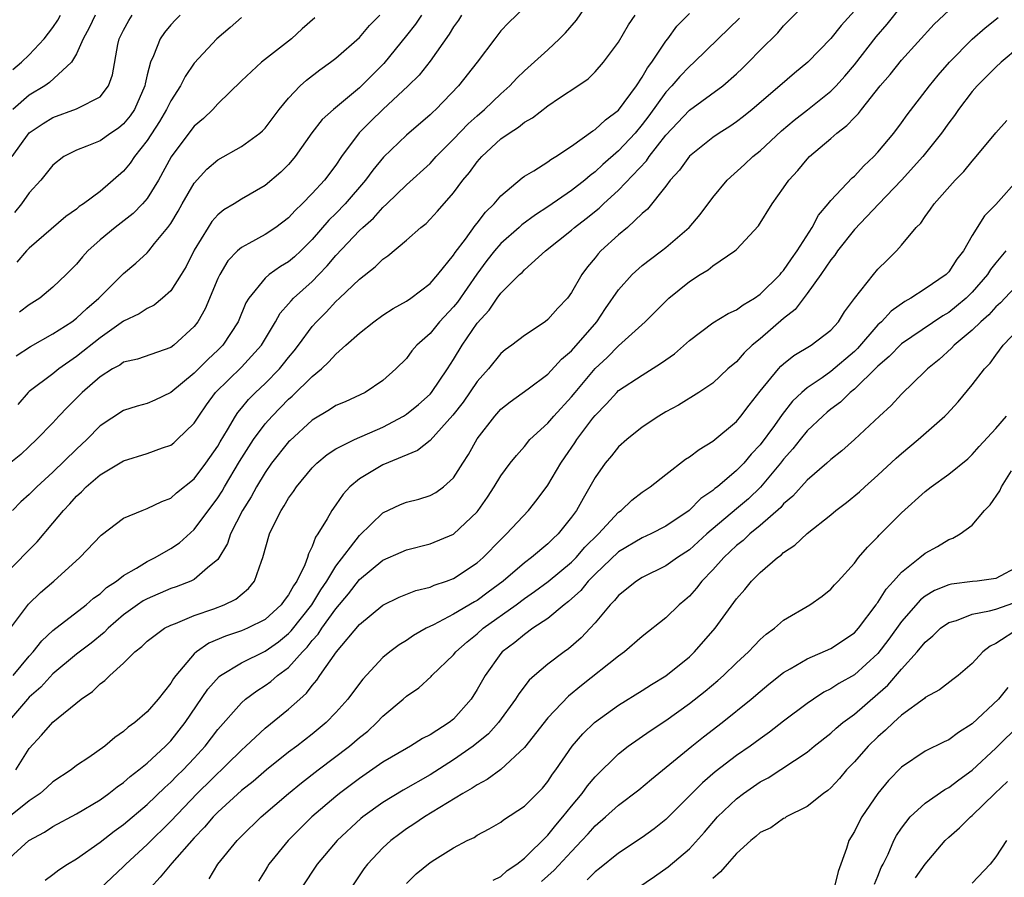
# Model space of a CAD drawing. Units: inches. Extents: x 2499000 to 2502000, y 1479000 to 1482000.
# Drawn here: x 2499618 to 2499702, y 1479794 to 1479867 of the extents above; entities that cross this region are included whole.
import ezdxf

# ---------------------------------------------------------------- set-up
doc = ezdxf.new("R2010")
doc.units = ezdxf.units.IN
doc.header["$MEASUREMENT"] = 0
doc.layers.add('LD24991479_2ft', color=232, linetype='Continuous')

msp = doc.modelspace()

# ---------------------------------------------------------------- linework, layer by layer
at = {"layer": 'LD24991479_2ft'}
for points, elevation in [([(2499617, 1479819.642), (2499619.658, 1479822.342), (2499621, 1479823.921), (2499621.889, 1479825), (2499622.433, 1479825.567), (2499623, 1479826.214), (2499623.42, 1479826.58), (2499623.825, 1479827), (2499625, 1479828.01), (2499627, 1479829.209), (2499629, 1479829.826), (2499630.305, 1479830.306), (2499631, 1479830.543), (2499631.258, 1479830.742), (2499631.557, 1479831), (2499633, 1479832.405), (2499633.373, 1479833), (2499634.045, 1479833.955), (2499634.81, 1479835), (2499637, 1479837.139), (2499638.711, 1479839), (2499639.893, 1479841), (2499640.287, 1479841.713), (2499641, 1479842.507), (2499641.218, 1479842.782), (2499641.426, 1479843), (2499643, 1479844.418), (2499643.569, 1479845), (2499644.271, 1479845.729), (2499645, 1479846.62), (2499647, 1479848.726), (2499647.295, 1479849), (2499648.209, 1479849.791), (2499649, 1479850.691), (2499649.338, 1479851), (2499651, 1479852.62), (2499653, 1479854.428), (2499653.53, 1479855), (2499655, 1479856.473), (2499656.23, 1479857.769), (2499657, 1479858.467), (2499657.616, 1479859), (2499659, 1479860.335), (2499659.764, 1479861), (2499660.351, 1479861.649), (2499661, 1479862.268), (2499663, 1479864.061), (2499663.994, 1479865), (2499664.489, 1479865.511), (2499665.431, 1479866.57), (2499667.069, 1479869)], 7782), ([(2499617, 1479795.236), (2499618.951, 1479797), (2499620.28, 1479797.72), (2499621, 1479798.2), (2499623, 1479799.271), (2499625, 1479800.457), (2499625.754, 1479801), (2499626.447, 1479801.553), (2499627, 1479801.928), (2499627.56, 1479802.44), (2499628.296, 1479803), (2499629, 1479803.578), (2499630.552, 1479805), (2499631, 1479805.454), (2499632.232, 1479807), (2499634.155, 1479809.845), (2499635.096, 1479810.904), (2499635.225, 1479811), (2499637, 1479812.075), (2499639, 1479813.049), (2499640.135, 1479813.865), (2499641, 1479814.57), (2499641.215, 1479814.785), (2499642.984, 1479817), (2499643.747, 1479818.253), (2499644.255, 1479819), (2499645, 1479820.26), (2499647, 1479822.874), (2499649, 1479824.783), (2499650.501, 1479825.499), (2499651, 1479825.689), (2499652.04, 1479825.96), (2499653, 1479826.256), (2499653.491, 1479826.509), (2499654.139, 1479827), (2499655, 1479827.761), (2499655.793, 1479829), (2499656.251, 1479829.749), (2499657, 1479831.066), (2499658.486, 1479833), (2499659, 1479833.575), (2499659.785, 1479834.216), (2499661.323, 1479835.323), (2499663, 1479836.563), (2499664.165, 1479837.835), (2499665, 1479838.54), (2499667.15, 1479841), (2499667.889, 1479842.112), (2499669, 1479843.718), (2499670.155, 1479845), (2499671, 1479845.766), (2499671.693, 1479846.307), (2499672.638, 1479847), (2499673, 1479847.286), (2499674.997, 1479849), (2499675.911, 1479850.089), (2499677, 1479851.529), (2499678.214, 1479853), (2499679.674, 1479854.326), (2499680.374, 1479855), (2499681, 1479855.505), (2499682.814, 1479857.186), (2499683.904, 1479858.096), (2499685.028, 1479858.972), (2499687, 1479860.546), (2499687.454, 1479861), (2499688.182, 1479861.818), (2499689, 1479862.78), (2499690.851, 1479865.149), (2499691.769, 1479866.231), (2499693, 1479867.752)], 7770), ([(2499661, 1479867.637), (2499659.644, 1479866.356), (2499659, 1479865.668), (2499658.485, 1479865), (2499656.994, 1479863), (2499655.427, 1479861), (2499653.486, 1479859), (2499653.229, 1479858.771), (2499653, 1479858.538), (2499651, 1479856.826), (2499649.049, 1479854.951), (2499648.144, 1479853.856), (2499647.532, 1479853), (2499645.799, 1479851), (2499645, 1479850.177), (2499644.399, 1479849.601), (2499643, 1479847.974), (2499642.027, 1479847), (2499641.497, 1479846.503), (2499641, 1479846.072), (2499640.323, 1479845.677), (2499639.362, 1479845), (2499639, 1479844.692), (2499637.619, 1479843), (2499637.384, 1479842.616), (2499636.712, 1479841), (2499635.415, 1479839), (2499635, 1479838.59), (2499634.17, 1479837.83), (2499633, 1479836.642), (2499631, 1479835.008), (2499629.639, 1479834.361), (2499629, 1479834.078), (2499628.157, 1479833.843), (2499627, 1479833.477), (2499625, 1479832.169), (2499623.878, 1479831), (2499623, 1479830.189), (2499621, 1479828.232), (2499619.625, 1479827), (2499619, 1479826.355), (2499618.287, 1479825.713), (2499617.561, 1479825)], 7784), ([(2499617.858, 1479803), (2499619, 1479804.805), (2499620.049, 1479805.951), (2499621, 1479807.049), (2499623.406, 1479809), (2499624.353, 1479809.647), (2499625, 1479810.284), (2499625.42, 1479810.58), (2499625.823, 1479811), (2499627, 1479812.052), (2499627.966, 1479813), (2499628.554, 1479813.446), (2499629, 1479813.903), (2499630.473, 1479815), (2499631, 1479815.265), (2499631.417, 1479815.417), (2499633, 1479816.101), (2499634.662, 1479816.662), (2499635.544, 1479817), (2499636.524, 1479817.476), (2499637.61, 1479818.39), (2499638.117, 1479819), (2499638.692, 1479820.692), (2499638.823, 1479821), (2499639.382, 1479823), (2499639.707, 1479823.706), (2499640.359, 1479825), (2499640.622, 1479825.378), (2499641, 1479826.039), (2499641.407, 1479826.593), (2499641.669, 1479827), (2499643, 1479828.599), (2499643.392, 1479829), (2499644.263, 1479829.737), (2499645, 1479830.211), (2499646.588, 1479831), (2499649, 1479832.057), (2499650.74, 1479833), (2499651, 1479833.168), (2499652.012, 1479833.988), (2499653, 1479834.87), (2499653.112, 1479835), (2499654.494, 1479837), (2499655, 1479837.786), (2499655.734, 1479839), (2499657, 1479840.887), (2499658.011, 1479841.989), (2499658.698, 1479843), (2499659, 1479843.411), (2499660.6, 1479845), (2499660.813, 1479845.186), (2499661, 1479845.392), (2499662.795, 1479847), (2499665, 1479848.769), (2499665.256, 1479849), (2499666.252, 1479849.748), (2499667.356, 1479850.643), (2499667.724, 1479851), (2499669, 1479852.145), (2499671.356, 1479854.644), (2499671.586, 1479855), (2499673, 1479856.826), (2499675, 1479858.951), (2499677.836, 1479861), (2499679, 1479862.022), (2499679.503, 1479862.496), (2499680.017, 1479863), (2499681, 1479864.032), (2499682.492, 1479865.508), (2499683, 1479866.099), (2499685, 1479868.096)], 7774), ([(2499620.354, 1479793.646), (2499621, 1479794.115), (2499621.494, 1479794.506), (2499622.246, 1479795), (2499623, 1479795.463), (2499625, 1479796.855), (2499626.203, 1479797.797), (2499627, 1479798.36), (2499629, 1479800.073), (2499630.487, 1479801.513), (2499631, 1479801.95), (2499631.518, 1479802.482), (2499632.052, 1479803), (2499633, 1479803.999), (2499633.924, 1479805), (2499635, 1479806.408), (2499637, 1479808.69), (2499637.354, 1479809), (2499638.29, 1479809.71), (2499639, 1479810.151), (2499639.498, 1479810.502), (2499640.066, 1479811), (2499641, 1479811.691), (2499642.173, 1479813), (2499642.587, 1479813.413), (2499643, 1479813.955), (2499643.501, 1479814.499), (2499643.812, 1479815), (2499645, 1479816.643), (2499646.081, 1479817.919), (2499647, 1479819.133), (2499649, 1479820.789), (2499650.551, 1479821.449), (2499651, 1479821.663), (2499653, 1479822.159), (2499655, 1479822.996), (2499657, 1479824.889), (2499657.092, 1479825), (2499657.867, 1479826.133), (2499658.438, 1479827), (2499659, 1479827.937), (2499659.798, 1479829), (2499660.337, 1479829.663), (2499661, 1479830.419), (2499661.477, 1479831), (2499663, 1479832.396), (2499663.511, 1479833), (2499665, 1479834.618), (2499665.299, 1479835), (2499667, 1479837.043), (2499668.021, 1479837.978), (2499669, 1479838.96), (2499671.239, 1479841), (2499673.26, 1479843), (2499675, 1479844.416), (2499675.908, 1479845), (2499676.591, 1479845.409), (2499677, 1479845.749), (2499678.856, 1479847), (2499679, 1479847.136), (2499680.863, 1479849.137), (2499682.015, 1479851), (2499683, 1479852.352), (2499683.435, 1479853), (2499684.189, 1479853.811), (2499685, 1479854.796), (2499685.196, 1479855), (2499687, 1479856.543), (2499687.514, 1479857), (2499688.367, 1479857.633), (2499689, 1479858.324), (2499689.34, 1479858.66), (2499689.592, 1479859), (2499691.19, 1479861), (2499692.034, 1479861.966), (2499693, 1479863.189), (2499695.78, 1479866.221), (2499697, 1479867.386)], 7768), ([(2499655.676, 1479867), (2499655.414, 1479866.586), (2499655, 1479866.011), (2499654.622, 1479865.378), (2499653, 1479863.102), (2499652.079, 1479861.921), (2499651.149, 1479861), (2499648.98, 1479859), (2499647.984, 1479858.016), (2499646.995, 1479857.005), (2499645.493, 1479855), (2499645, 1479854.288), (2499644.035, 1479853), (2499643, 1479851.862), (2499642.158, 1479851), (2499641.557, 1479850.443), (2499641, 1479849.822), (2499639.92, 1479849), (2499639, 1479848.391), (2499637.63, 1479847.63), (2499637, 1479847.303), (2499636.66, 1479847), (2499635.844, 1479846.157), (2499635.155, 1479845), (2499635, 1479844.663), (2499633.911, 1479842.089), (2499633.306, 1479841), (2499633, 1479840.595), (2499631.26, 1479839), (2499631, 1479838.809), (2499628.167, 1479837.833), (2499627, 1479837.557), (2499626.676, 1479837.324), (2499626.067, 1479837), (2499625, 1479836.336), (2499623.48, 1479835), (2499622.245, 1479833.755), (2499621.518, 1479833), (2499621, 1479832.428), (2499619.622, 1479831), (2499619, 1479830.433), (2499618.273, 1479829.727), (2499617, 1479828.717)], 7786), ([(2499689, 1479867.363), (2499687.871, 1479866.129), (2499687, 1479865.02), (2499685.051, 1479863), (2499683.922, 1479862.078), (2499682.687, 1479861), (2499680.321, 1479859), (2499679.593, 1479858.407), (2499679, 1479857.953), (2499678.436, 1479857.564), (2499677.53, 1479857), (2499677, 1479856.63), (2499675, 1479855.04), (2499674.158, 1479853.842), (2499673.379, 1479853), (2499673, 1479852.495), (2499671.453, 1479850.547), (2499671, 1479850.168), (2499669.742, 1479849), (2499669, 1479848.373), (2499667.495, 1479847), (2499667.252, 1479846.748), (2499667, 1479846.422), (2499666.347, 1479845.653), (2499665.869, 1479845), (2499665, 1479843.473), (2499664.648, 1479843), (2499663.845, 1479842.155), (2499663, 1479841.182), (2499662.757, 1479841), (2499661, 1479839.835), (2499659.924, 1479839), (2499659.382, 1479838.618), (2499659, 1479838.308), (2499657.949, 1479837), (2499657, 1479835.919), (2499655.812, 1479834.188), (2499654.932, 1479833.068), (2499653, 1479830.926), (2499651.934, 1479830.066), (2499649, 1479828.874), (2499647, 1479827.671), (2499646.203, 1479827), (2499645.622, 1479826.378), (2499645, 1479825.459), (2499644.671, 1479825), (2499644.272, 1479824.272), (2499643.483, 1479823), (2499643.272, 1479822.727), (2499643, 1479821.947), (2499642.677, 1479821.323), (2499642.599, 1479821), (2499642.378, 1479820.378), (2499641.709, 1479819), (2499641.405, 1479818.595), (2499641, 1479817.829), (2499640.628, 1479817.372), (2499640.382, 1479817), (2499639, 1479815.76), (2499637.506, 1479815), (2499637, 1479814.781), (2499635.652, 1479814.348), (2499634.245, 1479813.754), (2499633.193, 1479813), (2499633, 1479812.826), (2499631.43, 1479811), (2499631.245, 1479810.755), (2499631, 1479810.337), (2499629.922, 1479809), (2499629, 1479807.92), (2499627.944, 1479807), (2499627.39, 1479806.61), (2499627, 1479806.238), (2499626.262, 1479805.738), (2499625.406, 1479805), (2499624.057, 1479804.057), (2499623, 1479803.355), (2499622.545, 1479803), (2499621, 1479801.976), (2499620.495, 1479801.505), (2499619.916, 1479801), (2499619, 1479800.369), (2499617.134, 1479798.866)], 7772), ([(2499679.256, 1479866.744), (2499677.43, 1479865), (2499675.42, 1479863), (2499675, 1479862.637), (2499674.203, 1479861.797), (2499673.516, 1479861), (2499673, 1479860.464), (2499671.551, 1479858.449), (2499671, 1479857.72), (2499670.391, 1479857), (2499669, 1479855.483), (2499667.669, 1479854.331), (2499667, 1479853.705), (2499666.587, 1479853.413), (2499666.124, 1479853), (2499665, 1479852.12), (2499663, 1479850.741), (2499661.933, 1479850.067), (2499660.784, 1479849.216), (2499660.561, 1479849), (2499659, 1479847.622), (2499658.458, 1479847), (2499657.816, 1479846.184), (2499656.96, 1479845.04), (2499655.329, 1479842.671), (2499655, 1479842.26), (2499653.802, 1479841), (2499653, 1479840.011), (2499651.865, 1479839), (2499651.463, 1479838.537), (2499651, 1479837.891), (2499650.109, 1479837), (2499649, 1479836.017), (2499647.488, 1479835), (2499645.784, 1479834.216), (2499645, 1479833.89), (2499644.48, 1479833.521), (2499643, 1479832.646), (2499641.09, 1479830.91), (2499641, 1479830.818), (2499639.559, 1479829), (2499639, 1479828.21), (2499638.277, 1479827), (2499637.836, 1479826.164), (2499637.096, 1479825), (2499636.068, 1479823), (2499635.811, 1479822.189), (2499635, 1479820.844), (2499634.13, 1479820.13), (2499633, 1479819.147), (2499632.705, 1479819), (2499631.474, 1479818.526), (2499631, 1479818.368), (2499629, 1479817.51), (2499628.67, 1479817.33), (2499628.193, 1479817), (2499627, 1479816.144), (2499625.679, 1479815), (2499625.352, 1479814.648), (2499624.247, 1479813.753), (2499623, 1479812.802), (2499621, 1479811.136), (2499619.99, 1479810.01), (2499619, 1479809.167), (2499618.844, 1479809), (2499617.137, 1479807)], 7776), ([(2499617.412, 1479815), (2499618.939, 1479817.061), (2499619.955, 1479818.045), (2499621.081, 1479819), (2499623.294, 1479821), (2499625.089, 1479822.911), (2499627, 1479824.334), (2499628.582, 1479825), (2499629, 1479825.15), (2499630.236, 1479825.764), (2499631, 1479826.045), (2499631.502, 1479826.498), (2499633, 1479827.678), (2499633.977, 1479829), (2499635, 1479830.454), (2499635.196, 1479830.804), (2499635.819, 1479831.819), (2499636.493, 1479833), (2499636.692, 1479833.308), (2499637, 1479833.667), (2499637.588, 1479834.412), (2499638.178, 1479835), (2499639, 1479835.773), (2499640.217, 1479837), (2499640.576, 1479837.424), (2499641, 1479837.978), (2499641.471, 1479838.529), (2499641.842, 1479839), (2499643, 1479840.596), (2499643.36, 1479841), (2499644.184, 1479841.816), (2499645, 1479842.711), (2499645.323, 1479843), (2499647, 1479844.622), (2499648.352, 1479845.648), (2499649, 1479846.311), (2499649.415, 1479846.585), (2499651, 1479847.909), (2499652.222, 1479849), (2499652.658, 1479849.343), (2499653, 1479849.687), (2499653.627, 1479850.373), (2499655, 1479851.927), (2499655.792, 1479853), (2499656.349, 1479853.651), (2499657, 1479854.546), (2499657.398, 1479855), (2499659, 1479856.496), (2499659.698, 1479857), (2499660.497, 1479857.503), (2499661, 1479857.93), (2499661.696, 1479858.304), (2499663, 1479859.307), (2499663.985, 1479859.985), (2499665.532, 1479861), (2499666.402, 1479861.597), (2499667, 1479862.185), (2499667.722, 1479863), (2499669, 1479864.71), (2499669.824, 1479866.177), (2499670.395, 1479867)], 7780), ([(2499617.558, 1479855), (2499618.984, 1479857.016), (2499620.181, 1479857.819), (2499621, 1479858.309), (2499623, 1479859.046), (2499623.123, 1479859.122), (2499625, 1479860.084), (2499625.732, 1479861), (2499626.057, 1479861.943), (2499626.523, 1479864.523), (2499626.628, 1479865), (2499627, 1479865.735), (2499627.447, 1479866.553), (2499627.736, 1479867)], 7798), ([(2499624.58, 1479867), (2499624.078, 1479865.922), (2499623.558, 1479865), (2499623, 1479863.705), (2499622.576, 1479863), (2499620.725, 1479861.275), (2499620.327, 1479861), (2499619, 1479860.2), (2499617.61, 1479859)], 7800), ([(2499617.617, 1479862.383), (2499618.35, 1479863), (2499619, 1479863.631), (2499620.261, 1479865), (2499621, 1479865.955), (2499621.423, 1479866.576), (2499621.654, 1479867)], 7802), ([(2499617.63, 1479811), (2499619, 1479812.642), (2499619.338, 1479813), (2499620.066, 1479813.934), (2499621, 1479814.811), (2499623.834, 1479817), (2499624.453, 1479817.547), (2499625, 1479817.935), (2499625.55, 1479818.45), (2499626.389, 1479819), (2499627, 1479819.482), (2499628.102, 1479820.102), (2499629, 1479820.661), (2499629.691, 1479821), (2499631, 1479821.761), (2499631.739, 1479822.261), (2499633, 1479823.38), (2499635, 1479826.057), (2499635.367, 1479826.633), (2499635.57, 1479827), (2499636.845, 1479829.155), (2499638.021, 1479831), (2499639, 1479832.333), (2499639.597, 1479833), (2499641, 1479834.422), (2499641.314, 1479834.685), (2499643, 1479836.36), (2499643.777, 1479837), (2499644.415, 1479837.585), (2499645, 1479838.255), (2499645.858, 1479839), (2499647, 1479840.031), (2499648.237, 1479841), (2499649, 1479841.549), (2499649.876, 1479842.124), (2499651, 1479842.753), (2499651.357, 1479843), (2499653, 1479844.232), (2499653.672, 1479845), (2499655, 1479846.639), (2499655.134, 1479846.866), (2499656.01, 1479848.01), (2499656.84, 1479849.16), (2499657, 1479849.346), (2499657.709, 1479850.291), (2499658.441, 1479851), (2499659, 1479851.68), (2499660.805, 1479853.195), (2499661, 1479853.338), (2499661.804, 1479853.804), (2499663, 1479854.557), (2499663.247, 1479854.753), (2499663.674, 1479855), (2499665, 1479855.896), (2499666.802, 1479857.198), (2499667, 1479857.302), (2499667.876, 1479858.124), (2499669, 1479858.93), (2499670.507, 1479861), (2499671, 1479861.737), (2499671.458, 1479862.542), (2499671.822, 1479863), (2499673, 1479864.797), (2499673.164, 1479865), (2499673.94, 1479866.06), (2499675, 1479867.126)], 7778), ([(2499631.795, 1479867), (2499631.403, 1479866.597), (2499631, 1479866.169), (2499630.475, 1479865.525), (2499630.091, 1479865), (2499629.545, 1479863.544), (2499629.285, 1479863), (2499629, 1479861.925), (2499628.824, 1479861.176), (2499628.798, 1479861), (2499627.914, 1479859), (2499627.55, 1479858.45), (2499627, 1479857.771), (2499626.579, 1479857.422), (2499625.918, 1479857), (2499625, 1479856.354), (2499623.889, 1479855.889), (2499623, 1479855.562), (2499621.932, 1479855), (2499621, 1479854.286), (2499619.968, 1479853), (2499619, 1479851.919), (2499618.349, 1479851), (2499617.739, 1479850.261)], 7796), ([(2499617.888, 1479838.112), (2499619.092, 1479838.908), (2499621, 1479839.975), (2499622.599, 1479841), (2499623, 1479841.295), (2499623.874, 1479842.126), (2499624.89, 1479843), (2499627, 1479845.099), (2499628.034, 1479845.967), (2499629, 1479846.85), (2499629.13, 1479847), (2499629.629, 1479847.629), (2499630.758, 1479849), (2499631, 1479849.335), (2499631.622, 1479850.378), (2499631.97, 1479851), (2499633, 1479852.761), (2499634.066, 1479853.933), (2499635, 1479854.739), (2499637, 1479855.856), (2499638.564, 1479857), (2499638.798, 1479857.202), (2499639, 1479857.413), (2499640.19, 1479859), (2499641, 1479859.962), (2499641.981, 1479861), (2499642.51, 1479861.491), (2499643.639, 1479862.361), (2499644.553, 1479863), (2499645, 1479863.341), (2499647, 1479865.111), (2499647.876, 1479866.124), (2499648.74, 1479867)], 7790), ([(2499637, 1479866.807), (2499636.044, 1479865.956), (2499634.911, 1479865), (2499633, 1479862.921), (2499632.214, 1479861.786), (2499631.834, 1479861), (2499631, 1479859.727), (2499630.654, 1479859), (2499630.035, 1479857.966), (2499629, 1479856.379), (2499627.915, 1479855), (2499627.556, 1479854.444), (2499627, 1479853.768), (2499625, 1479852.056), (2499623.599, 1479851), (2499623.236, 1479850.764), (2499623, 1479850.559), (2499622.091, 1479849.91), (2499619, 1479847.228), (2499618.773, 1479847), (2499617.942, 1479846.058)], 7794), ([(2499652.274, 1479867), (2499651.767, 1479866.233), (2499651, 1479865.259), (2499649.088, 1479862.912), (2499647, 1479860.844), (2499644.798, 1479859), (2499643.86, 1479858.14), (2499642.982, 1479857.018), (2499641.56, 1479855), (2499641.312, 1479854.688), (2499641, 1479854.339), (2499640.33, 1479853.67), (2499639, 1479852.543), (2499637, 1479851.39), (2499636.375, 1479851), (2499635.507, 1479850.493), (2499635, 1479850.076), (2499634.496, 1479849.504), (2499634.167, 1479849), (2499633, 1479847.064), (2499632.305, 1479845.695), (2499631.888, 1479845), (2499631, 1479843.631), (2499630.298, 1479843), (2499629.593, 1479842.407), (2499629, 1479842.124), (2499628.32, 1479841.68), (2499627, 1479841.046), (2499625, 1479839.627), (2499623, 1479838.047), (2499621.512, 1479837), (2499621, 1479836.579), (2499619, 1479835.087), (2499618.91, 1479835), (2499618.018, 1479833.982)], 7788), ([(2499643.229, 1479866.771), (2499642.162, 1479865.838), (2499641.233, 1479865), (2499638.701, 1479863), (2499637, 1479861.424), (2499635, 1479859.469), (2499634.572, 1479859), (2499633.769, 1479858.231), (2499633, 1479857.589), (2499632.536, 1479857), (2499631.029, 1479854.971), (2499629.954, 1479853), (2499629, 1479851.462), (2499628.612, 1479851), (2499627.821, 1479850.179), (2499626.273, 1479849), (2499625, 1479847.94), (2499623.964, 1479847), (2499623.508, 1479846.492), (2499623, 1479845.891), (2499622.129, 1479845), (2499621, 1479843.923), (2499619.881, 1479843), (2499619, 1479842.444), (2499618.178, 1479841.822)], 7792), ([(2499625, 1479792.924), (2499627, 1479794.808), (2499627.181, 1479795), (2499629, 1479796.669), (2499631, 1479798.64), (2499633.248, 1479801), (2499637, 1479804.679), (2499637.368, 1479805), (2499639, 1479806.53), (2499641, 1479808.145), (2499641.942, 1479809), (2499642.511, 1479809.489), (2499643, 1479810.14), (2499643.403, 1479810.597), (2499643.662, 1479811), (2499645.051, 1479813), (2499647, 1479815.324), (2499649, 1479816.968), (2499650.371, 1479817.629), (2499651.798, 1479818.202), (2499653, 1479818.503), (2499653.342, 1479818.658), (2499654.389, 1479819), (2499655, 1479819.232), (2499657, 1479820.54), (2499657.518, 1479821), (2499659, 1479822.525), (2499659.498, 1479823), (2499661.349, 1479825), (2499662.084, 1479825.916), (2499663, 1479827.135), (2499664.091, 1479829), (2499664.452, 1479829.548), (2499665.28, 1479830.72), (2499665.459, 1479831), (2499666.822, 1479832.822), (2499667, 1479833.055), (2499667.966, 1479834.034), (2499668.839, 1479835), (2499669, 1479835.156), (2499671, 1479836.481), (2499672.555, 1479837.445), (2499673, 1479837.779), (2499673.729, 1479838.271), (2499675, 1479839.418), (2499677, 1479840.9), (2499678.301, 1479841.699), (2499679, 1479841.996), (2499679.556, 1479842.444), (2499680.515, 1479843), (2499681, 1479843.329), (2499682.697, 1479845), (2499682.826, 1479845.174), (2499683, 1479845.346), (2499683.656, 1479846.344), (2499684.144, 1479847), (2499685.414, 1479849), (2499685.956, 1479850.043), (2499686.779, 1479851), (2499687, 1479851.276), (2499688.806, 1479853.195), (2499689, 1479853.357), (2499689.789, 1479854.211), (2499690.653, 1479855), (2499691, 1479855.369), (2499692.343, 1479857), (2499693, 1479857.869), (2499693.468, 1479858.532), (2499695.377, 1479861), (2499696.099, 1479861.9), (2499697.062, 1479863), (2499699, 1479864.973), (2499700.086, 1479865.914), (2499701.196, 1479866.804)], 7766), ([(2499703, 1479864.316), (2499701.447, 1479863), (2499701, 1479862.599), (2499700.215, 1479861.784), (2499699.411, 1479861), (2499699, 1479860.533), (2499697.836, 1479859), (2499697.5, 1479858.5), (2499697, 1479857.854), (2499696.394, 1479857), (2499694.82, 1479855), (2499693, 1479853), (2499691.064, 1479851), (2499689, 1479848.81), (2499687.574, 1479847), (2499687.343, 1479846.657), (2499687, 1479846.258), (2499686.147, 1479845), (2499685, 1479843.4), (2499683.973, 1479842.027), (2499683, 1479841.284), (2499681, 1479839.542), (2499680.342, 1479839), (2499679.649, 1479838.351), (2499679, 1479837.604), (2499678.276, 1479837), (2499677, 1479835.791), (2499675.816, 1479835), (2499674.074, 1479833.926), (2499673, 1479833.357), (2499672.414, 1479833), (2499671, 1479832.048), (2499669.698, 1479831), (2499669, 1479830.389), (2499668.387, 1479829.614), (2499667.853, 1479829), (2499667, 1479827.792), (2499666.564, 1479827), (2499665.98, 1479826.02), (2499665.42, 1479825), (2499665, 1479824.417), (2499663.877, 1479823), (2499663.41, 1479822.59), (2499663, 1479822.17), (2499661.612, 1479821), (2499661, 1479820.555), (2499659.193, 1479819), (2499657.929, 1479818.071), (2499657, 1479817.366), (2499656.761, 1479817.239), (2499655, 1479816.195), (2499653.291, 1479815.291), (2499652.682, 1479815), (2499651.608, 1479814.392), (2499651, 1479813.975), (2499650.39, 1479813.61), (2499649.584, 1479813), (2499649, 1479812.522), (2499647.298, 1479810.702), (2499647, 1479810.327), (2499646.025, 1479809), (2499645, 1479807.849), (2499644.189, 1479807), (2499643, 1479806.024), (2499641.687, 1479805), (2499641, 1479804.485), (2499639.138, 1479803), (2499637.983, 1479802.017), (2499637, 1479801.24), (2499635, 1479799.415), (2499634.597, 1479799), (2499633.877, 1479798.124), (2499633, 1479797.224), (2499631.08, 1479795.08), (2499630.107, 1479793.893), (2499629.272, 1479793)], 7764), ([(2499634.246, 1479793.753), (2499634.983, 1479795), (2499636.627, 1479797), (2499637, 1479797.384), (2499638.664, 1479799), (2499640.985, 1479801), (2499642.1, 1479801.9), (2499643.508, 1479803), (2499646.159, 1479805), (2499647, 1479805.73), (2499647.708, 1479806.292), (2499648.497, 1479807), (2499649, 1479807.538), (2499650.731, 1479809), (2499651, 1479809.249), (2499652.037, 1479809.963), (2499653.088, 1479810.912), (2499653.165, 1479811), (2499655, 1479812.763), (2499655.179, 1479813), (2499656.142, 1479813.858), (2499657, 1479814.535), (2499657.518, 1479815), (2499660.301, 1479817), (2499661, 1479817.532), (2499661.874, 1479818.125), (2499663.02, 1479818.979), (2499665, 1479820.612), (2499665.389, 1479821), (2499666.131, 1479821.869), (2499667.279, 1479823), (2499669, 1479824.848), (2499669.225, 1479825), (2499670.133, 1479825.867), (2499671, 1479826.553), (2499671.664, 1479827), (2499673, 1479828.054), (2499674.666, 1479829.334), (2499675, 1479829.536), (2499675.822, 1479830.178), (2499677, 1479830.872), (2499679, 1479832.541), (2499679.379, 1479833), (2499680.067, 1479833.933), (2499681, 1479835.102), (2499682.561, 1479837), (2499682.773, 1479837.227), (2499683, 1479837.428), (2499683.874, 1479838.126), (2499685.334, 1479839), (2499687, 1479840.298), (2499687.646, 1479841), (2499688.149, 1479841.851), (2499689.017, 1479842.983), (2499690.614, 1479845), (2499691, 1479845.452), (2499691.768, 1479846.232), (2499692.563, 1479847), (2499693, 1479847.497), (2499694.248, 1479849), (2499694.63, 1479849.37), (2499695, 1479849.936), (2499695.463, 1479850.537), (2499695.756, 1479851), (2499697.545, 1479853), (2499698.273, 1479853.727), (2499699, 1479854.625), (2499699.34, 1479855), (2499701, 1479857.022), (2499701.924, 1479858.076)], 7762), ([(2499703, 1479853.191), (2499701, 1479850.955), (2499700.028, 1479849.972), (2499699, 1479848.308), (2499698.244, 1479847), (2499697.694, 1479846.306), (2499697, 1479845.231), (2499696.773, 1479845), (2499695, 1479843.796), (2499693.789, 1479843), (2499693.277, 1479842.723), (2499692.115, 1479841.885), (2499691.304, 1479841), (2499691, 1479840.724), (2499689.267, 1479838.733), (2499689, 1479838.483), (2499687, 1479836.789), (2499686.253, 1479836.253), (2499685, 1479835.392), (2499684.55, 1479835), (2499683.748, 1479834.252), (2499682.861, 1479833.139), (2499682.211, 1479832.211), (2499681, 1479830.564), (2499680.244, 1479829.756), (2499679.608, 1479829), (2499679, 1479828.373), (2499677.374, 1479827), (2499677.157, 1479826.844), (2499677, 1479826.697), (2499675.986, 1479826.014), (2499674.989, 1479825), (2499673, 1479823.659), (2499671.718, 1479823), (2499671, 1479822.673), (2499669, 1479821.479), (2499667, 1479819.583), (2499666.415, 1479819), (2499665.79, 1479818.21), (2499664.737, 1479817.264), (2499664.375, 1479817), (2499663, 1479815.842), (2499661.728, 1479815), (2499661, 1479814.49), (2499660.197, 1479813.803), (2499659.13, 1479813), (2499659, 1479812.853), (2499657.678, 1479811), (2499657, 1479809.8), (2499656.493, 1479809), (2499655, 1479807.303), (2499654.627, 1479807), (2499653, 1479805.961), (2499652.356, 1479805.644), (2499651.338, 1479805), (2499651, 1479804.816), (2499649, 1479803.643), (2499647, 1479802.277), (2499645.32, 1479801), (2499645, 1479800.737), (2499642.981, 1479799), (2499641.976, 1479798.024), (2499640.968, 1479797), (2499639.327, 1479795), (2499639.195, 1479794.805), (2499639, 1479794.455), (2499638.44, 1479793.56)], 7760), ([(2499701.843, 1479847), (2499701, 1479845.999), (2499700.56, 1479845.44), (2499700.298, 1479845), (2499699, 1479843.493), (2499698.491, 1479843), (2499697.677, 1479842.323), (2499697, 1479841.791), (2499696.498, 1479841.502), (2499693, 1479839.115), (2499691.953, 1479838.047), (2499691, 1479837.238), (2499690.888, 1479837.112), (2499689, 1479835.282), (2499688.648, 1479835), (2499687.817, 1479834.183), (2499687, 1479833.588), (2499686.679, 1479833.322), (2499686.314, 1479833), (2499685, 1479831.736), (2499684.391, 1479831), (2499683.783, 1479830.217), (2499683, 1479829.348), (2499682.737, 1479829), (2499681.035, 1479826.965), (2499680.005, 1479825.995), (2499679, 1479825.128), (2499676.474, 1479823), (2499675, 1479821.667), (2499673.982, 1479821), (2499673, 1479820.295), (2499671, 1479819.308), (2499670.513, 1479819), (2499669, 1479817.781), (2499668.653, 1479817.347), (2499668.29, 1479817), (2499667, 1479815.466), (2499666.583, 1479815), (2499665.813, 1479814.187), (2499664.74, 1479813.26), (2499664.369, 1479813), (2499663, 1479811.953), (2499661.864, 1479811), (2499661.408, 1479810.592), (2499660.543, 1479809.457), (2499660.263, 1479809), (2499658.804, 1479807), (2499657.951, 1479806.049), (2499656.659, 1479805), (2499655, 1479803.851), (2499653, 1479802.587), (2499650.717, 1479801.283), (2499649, 1479800.239), (2499647.306, 1479799), (2499647.138, 1479798.862), (2499645.126, 1479797), (2499643.434, 1479795), (2499642.095, 1479793)], 7758), ([(2499703, 1479844.33), (2499701.397, 1479842.603), (2499701, 1479842.251), (2499700.403, 1479841.598), (2499699.721, 1479841), (2499699, 1479840.285), (2499697.455, 1479839), (2499697.245, 1479838.755), (2499696.196, 1479837.804), (2499695.194, 1479837), (2499695, 1479836.794), (2499693, 1479834.86), (2499692.116, 1479833.885), (2499691.133, 1479833), (2499689, 1479831.005), (2499687.941, 1479830.059), (2499687, 1479829.304), (2499686.674, 1479829), (2499685, 1479827.567), (2499683.789, 1479826.21), (2499683, 1479825.558), (2499682.749, 1479825.251), (2499681, 1479823.722), (2499680.124, 1479823), (2499679.553, 1479822.447), (2499679, 1479822.017), (2499677.927, 1479821), (2499677, 1479819.955), (2499676.069, 1479819), (2499675.605, 1479818.395), (2499675, 1479817.736), (2499674.61, 1479817.39), (2499674.124, 1479817), (2499673, 1479815.897), (2499671, 1479814.311), (2499669.496, 1479813), (2499669, 1479812.65), (2499665.854, 1479810.146), (2499664.753, 1479809.247), (2499663, 1479807.415), (2499661, 1479804.906), (2499659, 1479803.034), (2499657.833, 1479802.167), (2499657, 1479801.74), (2499656.564, 1479801.435), (2499655.792, 1479801), (2499652.515, 1479799), (2499651.618, 1479798.382), (2499651, 1479797.983), (2499650.427, 1479797.573), (2499649.663, 1479797), (2499649, 1479796.39), (2499647.679, 1479795), (2499647.387, 1479794.613), (2499646.306, 1479793)], 7756), ([(2499651, 1479793.362), (2499651.821, 1479794.179), (2499653, 1479795.141), (2499653.394, 1479795.394), (2499655, 1479796.391), (2499656.161, 1479797), (2499656.733, 1479797.267), (2499657, 1479797.451), (2499658.016, 1479797.984), (2499659, 1479798.57), (2499659.235, 1479798.765), (2499661, 1479799.91), (2499662.544, 1479801.456), (2499663, 1479802.021), (2499663.381, 1479802.619), (2499663.676, 1479803), (2499665.054, 1479805), (2499665.961, 1479806.039), (2499666.951, 1479807), (2499669, 1479808.488), (2499671, 1479809.714), (2499671.775, 1479810.226), (2499673, 1479810.96), (2499675, 1479812.588), (2499675.443, 1479813), (2499677.203, 1479815), (2499679, 1479817.502), (2499679.703, 1479818.297), (2499680.27, 1479819), (2499681, 1479819.734), (2499682.467, 1479821), (2499682.785, 1479821.215), (2499683, 1479821.423), (2499683.949, 1479822.051), (2499685, 1479823.051), (2499687, 1479824.633), (2499687.439, 1479825), (2499688.324, 1479825.676), (2499689.426, 1479826.575), (2499689.873, 1479827), (2499691, 1479827.992), (2499692.558, 1479829.441), (2499693, 1479829.834), (2499694.402, 1479831), (2499696.685, 1479833), (2499696.844, 1479833.157), (2499697.806, 1479834.194), (2499699, 1479835.652), (2499700.034, 1479837), (2499700.517, 1479837.483), (2499701, 1479838.17), (2499701.628, 1479839), (2499703, 1479840.463)], 7754), ([(2499658.349, 1479793.651), (2499659, 1479793.952), (2499659.546, 1479794.454), (2499660.37, 1479795), (2499661, 1479795.5), (2499663, 1479797.465), (2499663.679, 1479798.321), (2499664.266, 1479799), (2499665, 1479799.918), (2499665.904, 1479801), (2499666.351, 1479801.65), (2499667, 1479802.407), (2499669, 1479804.363), (2499669.819, 1479805), (2499671.686, 1479806.314), (2499673, 1479807.186), (2499675, 1479808.617), (2499676.33, 1479809.67), (2499677.418, 1479810.582), (2499677.891, 1479811), (2499679, 1479812.06), (2499680.024, 1479813), (2499680.484, 1479813.516), (2499681, 1479814.039), (2499681.502, 1479814.498), (2499682.215, 1479815), (2499683, 1479815.693), (2499685.232, 1479817), (2499686.266, 1479817.734), (2499687, 1479818.321), (2499687.306, 1479818.694), (2499687.613, 1479819), (2499689, 1479820.516), (2499689.361, 1479821), (2499690.106, 1479821.893), (2499691, 1479822.764), (2499691.107, 1479822.893), (2499693, 1479824.8), (2499695, 1479826.605), (2499695.521, 1479827), (2499697, 1479828.071), (2499698.624, 1479829.376), (2499699, 1479829.727), (2499699.594, 1479830.406), (2499701, 1479831.936), (2499701.893, 1479833)], 7752), ([(2499662.458, 1479793.542), (2499663.517, 1479794.483), (2499665, 1479796.087), (2499665.891, 1479797), (2499666.42, 1479797.58), (2499667, 1479798.263), (2499667.871, 1479799), (2499669, 1479800.014), (2499670.701, 1479801.299), (2499671.784, 1479802.216), (2499675.205, 1479805), (2499676.207, 1479805.793), (2499677.793, 1479807), (2499680.251, 1479809), (2499681, 1479809.643), (2499681.746, 1479810.254), (2499683, 1479811.258), (2499683.566, 1479811.566), (2499685, 1479812.411), (2499687, 1479813.281), (2499689, 1479814.62), (2499689.347, 1479815), (2499690.854, 1479817), (2499690.907, 1479817.093), (2499691, 1479817.201), (2499691.684, 1479818.315), (2499692.326, 1479819), (2499693, 1479819.76), (2499694.566, 1479821), (2499695, 1479821.372), (2499696.05, 1479821.95), (2499697, 1479822.537), (2499697.362, 1479822.638), (2499697.967, 1479823), (2499699, 1479823.757), (2499700.026, 1479825), (2499700.519, 1479825.481), (2499701.341, 1479826.659), (2499701.481, 1479827), (2499702.343, 1479828.343)], 7750), ([(2499703, 1479820.306), (2499701, 1479819.217), (2499699.411, 1479819), (2499699.032, 1479818.968), (2499697.245, 1479818.754), (2499697, 1479818.694), (2499695.796, 1479818.204), (2499695, 1479817.718), (2499694.596, 1479817.404), (2499693, 1479815.589), (2499691.92, 1479814.08), (2499691, 1479812.875), (2499689, 1479811.068), (2499687.683, 1479810.317), (2499687, 1479809.863), (2499686.42, 1479809.58), (2499685.525, 1479809), (2499685, 1479808.638), (2499683, 1479807.12), (2499681.807, 1479806.193), (2499681, 1479805.629), (2499680.148, 1479805), (2499679, 1479804.211), (2499677.18, 1479802.82), (2499676.105, 1479801.895), (2499673, 1479798.799), (2499672.005, 1479797.995), (2499671, 1479797.253), (2499669, 1479795.932), (2499667.372, 1479794.628), (2499667, 1479794.359), (2499666.328, 1479793.672)], 7748), ([(2499670.63, 1479793), (2499672.039, 1479793.961), (2499673.215, 1479794.785), (2499675, 1479796.305), (2499676.284, 1479797.716), (2499677.392, 1479799), (2499679, 1479800.544), (2499679.598, 1479801), (2499681, 1479801.969), (2499681.678, 1479802.322), (2499685, 1479804.509), (2499685.597, 1479805), (2499687, 1479806.107), (2499687.466, 1479806.534), (2499688.021, 1479807), (2499689, 1479807.728), (2499691, 1479809.433), (2499691.834, 1479810.166), (2499693, 1479811.525), (2499694.332, 1479813), (2499695, 1479813.825), (2499695.65, 1479814.35), (2499696.32, 1479815), (2499697, 1479815.481), (2499697.675, 1479815.675), (2499699, 1479816.198), (2499700.47, 1479816.47), (2499701, 1479816.635), (2499703, 1479817.334)], 7746), ([(2499703.017, 1479815), (2499701, 1479813.706), (2499700.519, 1479813.481), (2499699.896, 1479813), (2499699, 1479812.022), (2499697.817, 1479811), (2499697.348, 1479810.652), (2499696.228, 1479809.772), (2499695, 1479809.12), (2499694.944, 1479809.056), (2499693, 1479807.63), (2499692.309, 1479807), (2499691.65, 1479806.35), (2499691, 1479805.8), (2499690.167, 1479805), (2499689, 1479803.675), (2499688.344, 1479803), (2499687.732, 1479802.268), (2499687, 1479801.476), (2499686.751, 1479801.249), (2499686.391, 1479801), (2499685, 1479799.883), (2499683.22, 1479799), (2499683.09, 1479798.91), (2499683, 1479798.874), (2499681.913, 1479798.087), (2499681, 1479797.68), (2499680.649, 1479797.351), (2499680.211, 1479797), (2499679, 1479795.916), (2499678.215, 1479795), (2499677.641, 1479794.359), (2499677, 1479793.778)], 7744), ([(2499702.028, 1479809.972), (2499701.232, 1479809), (2499699, 1479806.906), (2499697.828, 1479806.172), (2499697, 1479805.54), (2499696.628, 1479805.373), (2499695, 1479804.572), (2499693, 1479803.235), (2499691.905, 1479802.095), (2499691, 1479800.985), (2499689.642, 1479799), (2499689.406, 1479798.594), (2499689, 1479797.763), (2499688.53, 1479797), (2499688.332, 1479796.332), (2499687.632, 1479794.368), (2499687.293, 1479793)], 7742), ([(2499690.694, 1479793.306), (2499691, 1479793.995), (2499691.28, 1479794.72), (2499691.441, 1479795), (2499691.859, 1479795.859), (2499692.35, 1479797), (2499692.575, 1479797.425), (2499693, 1479798.061), (2499693.731, 1479799), (2499695, 1479800.184), (2499696.668, 1479801.332), (2499697, 1479801.494), (2499697.853, 1479802.147), (2499699, 1479802.959), (2499701, 1479804.849), (2499703.09, 1479806.91)], 7740), ([(2499694.172, 1479793.828), (2499695, 1479795.009), (2499696.698, 1479797), (2499697, 1479797.286), (2499697.924, 1479798.076), (2499698.84, 1479799), (2499699, 1479799.125), (2499700.926, 1479801), (2499701.999, 1479802)], 7738), ([(2499701.915, 1479797), (2499701, 1479795.626), (2499700.516, 1479795), (2499699, 1479793.394)], 7736)]:
    msp.add_lwpolyline(points, dxfattribs=dict(at, elevation=elevation))

doc.saveas('drawing.dxf')
